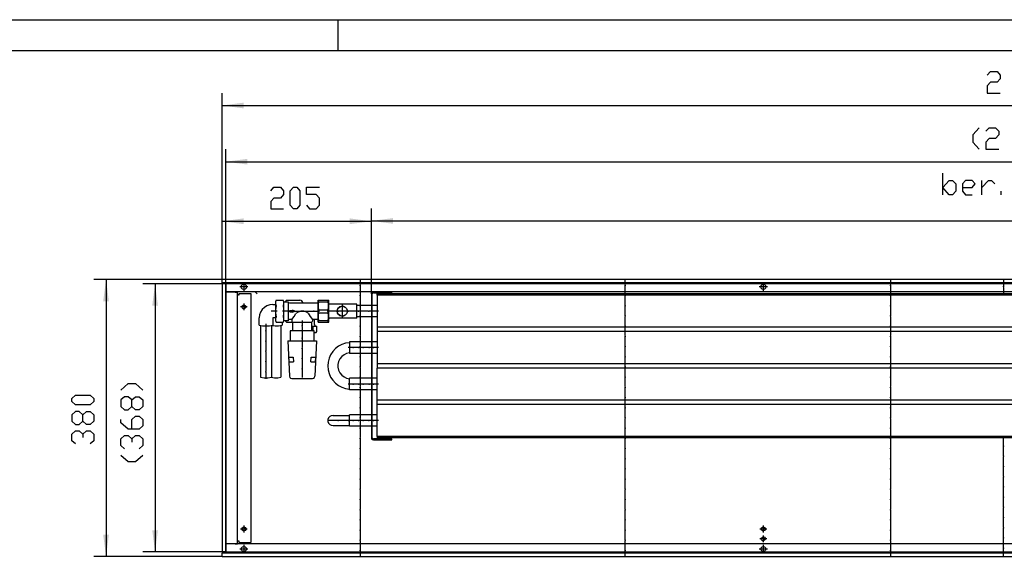
# Model space of a CAD drawing. Units: inches. Extents: x 323 to 7507, y -3211 to 1838.
# Drawn here: x 3286 to 4638, y 1101 to 1838 of the extents above; entities that cross this region are included whole.
import ezdxf

# ---------------------------------------------------------------- set-up
doc = ezdxf.new("R2010")
doc.units = ezdxf.units.IN
doc.header["$MEASUREMENT"] = 0
doc.layers.add('1', color=7, linetype='Continuous')

msp = doc.modelspace()

# ---------------------------------------------------------------- hatches: boundary and pattern name
at = {"layer": '1'}
for points in [[(3593.7, 1723.8), (3564, 1719.9), (3593.7, 1715.9)], [(3598.7, 1646.6), (3569, 1642.7), (3598.7, 1638.8)], [(3593.7, 1564.9), (3564, 1560.9), (3593.7, 1557)], [(3769, 1560.9), (3739.2, 1564.9), (3739.2, 1557)], [(3798.8, 1565.3), (3769, 1561.4), (3798.8, 1557.5)], [(3408.6, 1451.2), (3404.7, 1480.9), (3400.7, 1451.2)], [(3475.9, 1445.2), (3472, 1474.9), (3468.1, 1445.2)], [(3468.1, 1136.7), (3472, 1106.9), (3475.9, 1136.7)], [(3400.7, 1130.7), (3404.7, 1100.9), (3408.6, 1130.7)]]:
    msp.add_hatch(color=2, dxfattribs=at).paths.add_polyline_path(points, flags=0)

# ---------------------------------------------------------------- linework, layer by layer
at = {"color": 3, "linetype": 'Continuous'}
for p, q in [((5764, 1480.9), (3564, 1480.9)), ((3564, 1480.7), (3564, 1480.9)), ((3564, 1476.5), (3564, 1480.7)), ((3564, 1476.3), (3564, 1476.5)), ((5764, 1476.3), (3564, 1476.3)), ((3564, 1475.9), (3564, 1105.9)), ((3564.2, 1475.9), (3564, 1475.9)), ((3568.4, 1475.9), (3564.2, 1475.9)), ((3565, 1476.1), (3565, 1476.3)), ((3565, 1475.9), (3565, 1476.1)), ((3568.6, 1475.9), (3568.4, 1475.9)), ((3568.6, 1475.9), (3568.6, 1105.9)), ((5759.4, 1463.9), (3568.6, 1463.9)), ((3568.6, 1463.7), (3568.8, 1463.7)), ((3582.1, 1463.7), (3568.8, 1463.7)), ((3583.2, 1463.7), (3582.1, 1463.9)), ((3582.1, 1463.7), (3585, 1463.7)), ((3585, 1118.2), (3585, 1463.7)), ((3587.7, 1459.9), (3587.7, 1461.9)), ((3587.7, 1461.9), (3603.7, 1461.9)), ((3603.7, 1461.9), (3603.7, 1119.9)), ((3609.5, 1463.9), (3612.2, 1461.3)), ((3586.6, 1459.9), (3585, 1459.9)), ((3586.6, 1459.9), (3587.7, 1459.9)), ((3568.6, 1118.2), (3568.8, 1118.2)), ((5759.4, 1117.9), (3568.6, 1117.9)), ((3582.1, 1118.2), (3568.8, 1118.2)), ((3582.1, 1118.2), (3585, 1118.2)), ((3582.1, 1117.9), (3583.2, 1118.2)), ((3586.6, 1121.9), (3585, 1121.9)), ((3587.7, 1121.9), (3586.6, 1121.9)), ((3587.7, 1119.9), (3587.7, 1121.9)), ((3587.7, 1119.9), (3603.7, 1119.9)), ((3564.2, 1105.9), (3564, 1105.9)), ((3564, 1105.5), (5764, 1105.5)), ((3564, 1105.5), (3564, 1105.3)), ((3564, 1101.1), (3564, 1105.3)), ((3564, 1101.1), (3564, 1100.9)), ((3564, 1100.9), (5764, 1100.9)), ((3564.2, 1105.9), (3568.4, 1105.9)), ((3565, 1105.8), (3565, 1105.9)), ((3565, 1105.5), (3565, 1105.8)), ((3568.6, 1105.9), (3568.4, 1105.9))]:
    msp.add_line(p, q, dxfattribs=at)
at = {"color": 1, "linetype": 'Continuous'}
for p, q in [((3769, 1461.1), (3769, 1263.8)), ((3770.2, 1263.8), (3770.2, 1461.1)), ((3771.8, 1462.7), (3776.4, 1462.7)), ((3776.4, 1462.7), (3797, 1462.7)), ((3777, 1459.4), (3777, 1461.4)), ((4108.2, 1461.4), (3777, 1461.4)), ((3796, 1462.7), (3797, 1462.7)), ((3797, 1462.7), (3797, 1463.9)), ((5686, 1461.4), (4108.2, 1461.4)), ((3695.6, 1450.4), (3695.8, 1450.4)), ((3695.6, 1450.4), (3695.6, 1424.4)), ((3695.8, 1452.4), (3710.5, 1452.4)), ((3695.8, 1422.4), (3695.8, 1452.4)), ((3696.5, 1450.4), (3696.5, 1452.4)), ((3696.5, 1450.4), (3709.8, 1450.4)), ((3709.8, 1450.4), (3709.8, 1452.4)), ((3710.5, 1422.4), (3710.5, 1452.4)), ((3710.5, 1447.9), (3711.5, 1446.9)), ((3749, 1446.9), (3711.5, 1446.9)), ((3749, 1427.9), (3749, 1446.9)), ((3777, 1459.4), (3777, 1415.4)), ((5686, 1459.4), (3777, 1459.4)), ((3696.5, 1439.5), (3709.8, 1439.5)), ((3696.5, 1435.4), (3696.5, 1439.5)), ((3696.5, 1435.4), (3709.8, 1435.4)), ((3709.8, 1435.4), (3709.8, 1439.5)), ((3769, 1445.3), (3749, 1445.3)), ((3777, 1445.3), (3770.2, 1445.3)), ((3695.8, 1424.4), (3695.6, 1424.4)), ((3695.8, 1422.4), (3710.5, 1422.4)), ((3696.5, 1424.5), (3709.8, 1424.5)), ((3696.5, 1422.4), (3696.5, 1424.5)), ((3709.8, 1422.4), (3709.8, 1424.5)), ((3711.5, 1427.9), (3710.5, 1427)), ((3749, 1427.9), (3711.5, 1427.9)), ((3769, 1429.5), (3749, 1429.5)), ((3777, 1429.5), (3770.2, 1429.5)), ((3777, 1415.4), (3777, 1409.4)), ((5686, 1415.4), (3777, 1415.4)), ((3777, 1409.4), (3777, 1365.4)), ((5686, 1409.4), (3777, 1409.4)), ((3769, 1395.3), (3739, 1395.3)), ((3739, 1395.3), (3739, 1379.5)), ((3777, 1395.3), (3770.2, 1395.3)), ((3769, 1379.5), (3739, 1379.5)), ((3777, 1379.5), (3770.2, 1379.5)), ((3777, 1365.4), (3777, 1359.4)), ((5686, 1365.4), (3777, 1365.4)), ((3777, 1315.4), (3777, 1359.4)), ((5686, 1359.4), (3777, 1359.4)), ((3769, 1345.3), (3739, 1345.3)), ((3739, 1329.5), (3739, 1345.3)), ((3777, 1345.3), (3770.2, 1345.3)), ((3769, 1329.5), (3739, 1329.5)), ((3777, 1329.5), (3770.2, 1329.5)), ((3777, 1309.4), (3777, 1315.4)), ((5686, 1315.4), (3777, 1315.4)), ((3777, 1265.4), (3777, 1309.4)), ((5686, 1309.4), (3777, 1309.4)), ((3716.3, 1294.3), (3739, 1294.3)), ((3769, 1295.3), (3739, 1295.3)), ((3739, 1279.5), (3739, 1295.3)), ((3777, 1295.3), (3770.2, 1295.3)), ((3716.4, 1280.6), (3739, 1280.6)), ((3769, 1279.5), (3739, 1279.5)), ((3777, 1279.5), (3770.2, 1279.5)), ((3797, 1262.2), (3771.8, 1262.2)), ((3771.8, 1260.9), (3797, 1260.9)), ((3777, 1265.4), (3777, 1263.4)), ((5686, 1265.4), (3777, 1265.4)), ((5686, 1263.4), (3777, 1263.4)), ((3797, 1260.9), (3797, 1262.2))]:
    msp.add_line(p, q, dxfattribs=at)
at = {"color": 3, "linetype": 'Continuous'}
for points in [[(3590.4, 1470.9), (3590.9, 1472.7), (3592.2, 1474), (3594, 1474.5), (3595.8, 1474), (3597.1, 1472.7), (3597.5, 1470.9), (3597.1, 1469.2), (3595.8, 1467.9), (3594, 1467.4), (3592.2, 1467.9), (3590.9, 1469.2), (3590.4, 1470.9)], [(4303.8, 1470.9), (4304.3, 1472.7), (4305.6, 1474), (4307.3, 1474.5), (4309.1, 1474), (4310.4, 1472.7), (4310.9, 1470.9), (4310.4, 1469.2), (4309.1, 1467.9), (4307.3, 1467.4), (4305.6, 1467.9), (4304.3, 1469.2), (4303.8, 1470.9)], [(3591.2, 1443.4), (3591.7, 1444.9), (3592.9, 1445.9), (3594.4, 1446.2), (3595.8, 1445.5), (3596.6, 1444.2), (3596.6, 1442.7), (3595.8, 1441.4), (3594.4, 1440.7), (3592.9, 1440.9), (3591.7, 1442), (3591.2, 1443.4)], [(3591.2, 1138.4), (3591.7, 1139.9), (3592.9, 1140.9), (3594.4, 1141.2), (3595.8, 1140.5), (3596.6, 1139.2), (3596.6, 1137.7), (3595.8, 1136.4), (3594.4, 1135.7), (3592.9, 1135.9), (3591.7, 1137), (3591.2, 1138.4)], [(4304.6, 1138.4), (4305, 1139.9), (4306.2, 1140.9), (4307.7, 1141.2), (4309.1, 1140.5), (4310, 1139.2), (4310, 1137.7), (4309.1, 1136.4), (4307.7, 1135.7), (4306.2, 1135.9), (4305, 1137), (4304.6, 1138.4)], [(4304.6, 1124.9), (4305, 1126.4), (4306.2, 1127.4), (4307.7, 1127.7), (4309.1, 1127), (4310, 1125.7), (4310, 1124.2), (4309.1, 1122.9), (4307.7, 1122.2), (4306.2, 1122.4), (4305, 1123.5), (4304.6, 1124.9)], [(3590.4, 1110.9), (3590.9, 1112.7), (3592.2, 1114), (3594, 1114.5), (3595.8, 1114), (3597.1, 1112.7), (3597.5, 1110.9), (3597.1, 1109.2), (3595.8, 1107.9), (3594, 1107.4), (3592.2, 1107.9), (3590.9, 1109.2), (3590.4, 1110.9)], [(4303.8, 1110.9), (4304.3, 1112.7), (4305.6, 1114), (4307.3, 1114.5), (4309.1, 1114), (4310.4, 1112.7), (4310.9, 1110.9), (4310.4, 1109.2), (4309.1, 1107.9), (4307.3, 1107.4), (4305.6, 1107.9), (4304.3, 1109.2), (4303.8, 1110.9)]]:
    msp.add_lwpolyline(points, dxfattribs=at)
at = {"color": 1, "linetype": 'Continuous'}
for points in [[(3771.8, 1463.9), (3770.4, 1463.6), (3769.4, 1462.5), (3769, 1461.1)], [(3771.8, 1462.7), (3770.7, 1462.2), (3770.2, 1461.1)], [(3722, 1437.4), (3722.5, 1440), (3723.8, 1442.2), (3725.9, 1443.7), (3728.4, 1444.4), (3730.9, 1444.2), (3733.2, 1443), (3735, 1441.1), (3735.9, 1438.7), (3735.9, 1436.2), (3735, 1433.8), (3733.2, 1431.9), (3730.9, 1430.7), (3728.4, 1430.5), (3725.9, 1431.2), (3723.8, 1432.7), (3722.5, 1434.9), (3722, 1437.4)], [(3722.2, 1437.4), (3722.7, 1439.9), (3724, 1442), (3726, 1443.5), (3728.4, 1444.2), (3730.8, 1443.9), (3733.1, 1442.8), (3734.7, 1441), (3735.6, 1438.7), (3735.6, 1436.2), (3734.7, 1433.9), (3733.1, 1432.1), (3730.8, 1431), (3728.4, 1430.7), (3726, 1431.4), (3724, 1432.9), (3722.7, 1435), (3722.2, 1437.4)], [(3769, 1263.8), (3769.4, 1262.4), (3770.4, 1261.3), (3771.8, 1260.9)], [(3770.2, 1263.8), (3770.7, 1262.7), (3771.8, 1262.2)]]:
    msp.add_lwpolyline(points, dxfattribs=at)
at = {"color": 2}
for p in [(3753.5, 1472.9), (4117.7, 1472.9), (4481.9, 1472.9), (4637, 1471.2), (3753.5, 1458.9), (4117.7, 1458.9), (4481.9, 1458.9), (3753.5, 1444.9), (4117.7, 1444.9), (4481.9, 1444.9), (3753.5, 1430.9), (4117.7, 1430.9), (4481.9, 1430.9), (3753.5, 1416.9), (4117.7, 1416.9), (4481.9, 1416.9), (3753.5, 1402.9), (4117.7, 1402.9), (4481.9, 1402.9), (3753.5, 1388.9), (4117.7, 1388.9), (4481.9, 1388.9), (3753.5, 1374.9), (4117.7, 1374.9), (4481.9, 1374.9), (3753.5, 1360.9), (4117.7, 1360.9), (4481.9, 1360.9), (3753.5, 1346.9), (4117.7, 1346.9), (4481.9, 1346.9), (3753.5, 1332.9), (4117.7, 1332.9), (4481.9, 1332.9), (3753.5, 1318.9), (4117.7, 1318.9), (4481.9, 1318.9), (3753.5, 1304.9), (4117.7, 1304.9), (4481.9, 1304.9), (3753.5, 1290.9), (4117.7, 1290.9), (4481.9, 1290.9), (3753.5, 1276.9), (4117.7, 1276.9), (4481.9, 1276.9), (3753.5, 1262.9), (4117.7, 1262.9), (4481.9, 1262.9), (3753.5, 1248.9), (4117.7, 1248.9), (4481.9, 1248.9), (4637, 1252.2), (3753.5, 1234.9), (4117.7, 1234.9), (4481.9, 1234.9), (4637, 1238.2), (3753.5, 1220.9), (4117.7, 1220.9), (4481.9, 1220.9), (4637, 1224.2), (3753.5, 1206.9), (4117.7, 1206.9), (4481.9, 1206.9), (4637, 1210.2), (3753.5, 1192.9), (4117.7, 1192.9), (4481.9, 1192.9), (4637, 1196.2), (3753.5, 1178.9), (4117.7, 1178.9), (4481.9, 1178.9), (4637, 1182.2), (3753.5, 1164.9), (4117.7, 1164.9), (4481.9, 1164.9), (4637, 1168.2), (3753.5, 1150.9), (4117.7, 1150.9), (4481.9, 1150.9), (4637, 1154.2), (3753.5, 1136.9), (4117.7, 1136.9), (4481.9, 1136.9), (4637, 1140.2), (3753.5, 1122.9), (4117.7, 1122.9), (4481.9, 1122.9), (4637, 1126.2), (3753.5, 1108.9), (4117.7, 1108.9), (4481.9, 1108.9), (4637, 1112.2)]:
    msp.add_point(p, dxfattribs=at)
at = {"color": 1}
for p in [(3661.9, 1437.4), (3675.9, 1437.4), (3689.9, 1437.4), (3723.4, 1437.4), (3729, 1437.4), (3729, 1437.4), (3737.4, 1437.4), (3751.4, 1437.4), (3765.4, 1437.4), (3624.3, 1410.4), (3674, 1417.2), (3624.3, 1396.4), (3674, 1400.4), (3624.3, 1382.4), (3674, 1386.4), (3744, 1387.4), (3752, 1387.4), (3758, 1387.4), (3766, 1387.4), (3772, 1387.4), (3624.3, 1368.4), (3674, 1372.4), (3624.3, 1354.4), (3674, 1358.4), (3744, 1337.4), (3752, 1337.4), (3758, 1337.4), (3766, 1337.4), (3772, 1337.4), (3723.5, 1287.4), (3737.5, 1287.4), (3744, 1287.4), (3751.5, 1287.4), (3758, 1287.4), (3765.5, 1287.4), (3772, 1287.4)]:
    msp.add_point(p, dxfattribs=at)
at = {"layer": '1', "color": 2, "linetype": 'Continuous'}
for p, q in [((322.9, 1837.7), (7471.4, 1837.7)), ((3722.9, 1837.7), (3722.9, 1795.2)), ((3564, 1475.9), (3564, 1736.9)), ((3564, 1719.9), (5764, 1719.9)), ((3569, 1474.9), (3569, 1659.7)), ((3569, 1642.7), (5759, 1642.7)), ((3564, 1475.9), (3564, 1577.9)), ((3769, 1461.1), (3769, 1578.4)), ((3769, 1461.1), (3769, 1577.9)), ((3564, 1560.9), (3769, 1560.9)), ((3769, 1561.4), (5694, 1561.4)), ((3564, 1480.9), (3387.7, 1480.9)), ((3404.7, 1480.9), (3404.7, 1100.9)), ((3569, 1474.9), (3455, 1474.9)), ((3472, 1474.9), (3472, 1106.9)), ((3569, 1474.9), (3569, 1106.9)), ((5759, 1474.9), (3569, 1474.9)), ((3594, 1476.5), (3594, 1465.4)), ((3753.5, 1480.9), (3753.5, 1473.9)), ((4117.7, 1473.9), (4117.7, 1480.9)), ((4307.3, 1476.5), (4307.3, 1465.4)), ((4481.9, 1480.9), (4481.9, 1473.9)), ((4637, 1480.9), (4637, 1472.2)), ((3599.5, 1470.9), (3588.4, 1470.9)), ((3753.5, 1471.9), (3753.5, 1459.9)), ((4117.7, 1459.9), (4117.7, 1471.9)), ((4312.9, 1470.9), (4301.8, 1470.9)), ((4481.9, 1471.9), (4481.9, 1459.9)), ((4637, 1470.2), (4637, 1461.4)), ((3594, 1448.2), (3594, 1438.7)), ((3753.5, 1457.9), (3753.5, 1445.9)), ((4117.7, 1445.9), (4117.7, 1457.9)), ((4481.9, 1457.9), (4481.9, 1445.9)), ((3598.7, 1443.4), (3589.2, 1443.4)), ((3753.5, 1443.9), (3753.5, 1431.9)), ((4117.7, 1431.9), (4117.7, 1443.9)), ((4481.9, 1443.9), (4481.9, 1431.9)), ((3753.5, 1429.9), (3753.5, 1417.9)), ((4117.7, 1417.9), (4117.7, 1429.9)), ((4481.9, 1429.9), (4481.9, 1417.9)), ((3753.5, 1415.9), (3753.5, 1403.9)), ((4117.7, 1403.9), (4117.7, 1415.9)), ((4481.9, 1415.9), (4481.9, 1403.9)), ((3753.5, 1401.9), (3753.5, 1389.9)), ((4117.7, 1389.9), (4117.7, 1401.9)), ((4481.9, 1401.9), (4481.9, 1389.9)), ((3753.5, 1387.9), (3753.5, 1375.9)), ((4117.7, 1375.9), (4117.7, 1387.9)), ((4481.9, 1387.9), (4481.9, 1375.9)), ((3753.5, 1373.9), (3753.5, 1361.9)), ((4117.7, 1361.9), (4117.7, 1373.9)), ((4481.9, 1373.9), (4481.9, 1361.9)), ((3753.5, 1359.9), (3753.5, 1347.9)), ((4117.7, 1347.9), (4117.7, 1359.9)), ((4481.9, 1359.9), (4481.9, 1347.9)), ((3753.5, 1345.9), (3753.5, 1333.9)), ((4117.7, 1333.9), (4117.7, 1345.9)), ((4481.9, 1345.9), (4481.9, 1333.9)), ((3753.5, 1331.9), (3753.5, 1319.9)), ((4117.7, 1319.9), (4117.7, 1331.9)), ((4481.9, 1331.9), (4481.9, 1319.9)), ((3753.5, 1317.9), (3753.5, 1305.9)), ((4117.7, 1305.9), (4117.7, 1317.9)), ((4481.9, 1317.9), (4481.9, 1305.9)), ((3753.5, 1303.9), (3753.5, 1291.9)), ((4117.7, 1291.9), (4117.7, 1303.9)), ((4481.9, 1303.9), (4481.9, 1291.9)), ((3753.5, 1289.9), (3753.5, 1277.9)), ((4117.7, 1277.9), (4117.7, 1289.9)), ((4481.9, 1289.9), (4481.9, 1277.9)), ((3753.5, 1275.9), (3753.5, 1263.9)), ((4117.7, 1263.9), (4117.7, 1275.9)), ((4481.9, 1275.9), (4481.9, 1263.9)), ((3753.5, 1261.9), (3753.5, 1249.9)), ((4117.7, 1249.9), (4117.7, 1261.9)), ((4481.9, 1261.9), (4481.9, 1249.9)), ((4637, 1253.2), (4637, 1263.4)), ((3753.5, 1247.9), (3753.5, 1235.9)), ((4117.7, 1235.9), (4117.7, 1247.9)), ((4481.9, 1247.9), (4481.9, 1235.9)), ((4637, 1239.2), (4637, 1251.2)), ((3753.5, 1233.9), (3753.5, 1221.9)), ((4117.7, 1221.9), (4117.7, 1233.9)), ((4481.9, 1233.9), (4481.9, 1221.9)), ((4637, 1225.2), (4637, 1237.2)), ((3753.5, 1219.9), (3753.5, 1207.9)), ((4117.7, 1207.9), (4117.7, 1219.9)), ((4481.9, 1219.9), (4481.9, 1207.9)), ((4637, 1211.2), (4637, 1223.2)), ((3753.5, 1205.9), (3753.5, 1193.9)), ((4117.7, 1193.9), (4117.7, 1205.9)), ((4481.9, 1205.9), (4481.9, 1193.9)), ((4637, 1197.2), (4637, 1209.2)), ((3753.5, 1191.9), (3753.5, 1179.9)), ((4117.7, 1179.9), (4117.7, 1191.9)), ((4481.9, 1191.9), (4481.9, 1179.9)), ((4637, 1183.2), (4637, 1195.2)), ((3753.5, 1177.9), (3753.5, 1165.9)), ((4117.7, 1165.9), (4117.7, 1177.9)), ((4481.9, 1177.9), (4481.9, 1165.9)), ((4637, 1169.2), (4637, 1181.2)), ((3753.5, 1163.9), (3753.5, 1151.9)), ((4117.7, 1151.9), (4117.7, 1163.9)), ((4481.9, 1163.9), (4481.9, 1151.9)), ((4637, 1155.2), (4637, 1167.2)), ((3753.5, 1149.9), (3753.5, 1137.9)), ((4117.7, 1137.9), (4117.7, 1149.9)), ((4481.9, 1149.9), (4481.9, 1137.9)), ((4637, 1141.2), (4637, 1153.2)), ((3598.7, 1138.4), (3589.2, 1138.4)), ((3594, 1143.2), (3594, 1133.7)), ((3753.5, 1135.9), (3753.5, 1123.9)), ((4117.7, 1123.9), (4117.7, 1135.9)), ((4312.1, 1138.4), (4302.6, 1138.4)), ((4307.3, 1143.2), (4307.3, 1133.7)), ((4481.9, 1135.9), (4481.9, 1123.9)), ((4637, 1127.2), (4637, 1139.2)), ((4312.1, 1124.9), (4302.6, 1124.9)), ((4307.3, 1129.7), (4307.3, 1120.2)), ((4637, 1113.2), (4637, 1125.2)), ((3599.5, 1110.9), (3588.4, 1110.9)), ((3594, 1116.5), (3594, 1105.4)), ((3753.5, 1121.9), (3753.5, 1109.9)), ((4117.7, 1109.9), (4117.7, 1121.9)), ((4312.9, 1110.9), (4301.8, 1110.9)), ((4307.3, 1116.5), (4307.3, 1105.4)), ((4481.9, 1121.9), (4481.9, 1109.9)), ((4637, 1100.9), (4637, 1111.2)), ((3564, 1100.9), (3387.7, 1100.9)), ((3569, 1106.9), (3455, 1106.9)), ((3569, 1106.9), (5759, 1106.9)), ((3753.5, 1107.9), (3753.5, 1100.9)), ((4117.7, 1100.9), (4117.7, 1107.9)), ((4481.9, 1107.9), (4481.9, 1100.9))]:
    msp.add_line(p, q, dxfattribs=at)
at = {"layer": '1', "color": 7, "linetype": 'Continuous'}
msp.add_line((492.9, 1795.2), (7428.9, 1795.2), dxfattribs=at)
at = {"layer": '1', "color": 3, "linetype": 'Continuous'}
for p, q in [((4614.9, 1761.7), (4619.4, 1766.6)), ((4619.4, 1766.6), (4628.3, 1766.6)), ((4628.3, 1766.6), (4632.8, 1761.7)), ((4632.8, 1761.7), (4632.8, 1756.7)), ((4619.4, 1751.7), (4614.9, 1746.8)), ((4614.9, 1746.8), (4614.9, 1736.9)), ((4628.3, 1751.7), (4619.4, 1751.7)), ((4632.8, 1756.7), (4628.3, 1751.7)), ((4614.9, 1736.9), (4632.8, 1736.9)), ((4603.9, 1689.4), (4595, 1679.5)), ((4595, 1679.5), (4595, 1669.6)), ((4612.8, 1684.5), (4617.3, 1689.4)), ((4617.3, 1689.4), (4626.2, 1689.4)), ((4626.2, 1689.4), (4630.7, 1684.5)), ((4630.7, 1679.5), (4626.2, 1674.6)), ((4630.7, 1684.5), (4630.7, 1679.5)), ((4595, 1669.6), (4603.9, 1659.7)), ((4617.3, 1674.6), (4612.8, 1669.6)), ((4612.8, 1669.6), (4612.8, 1659.7)), ((4626.2, 1674.6), (4617.3, 1674.6)), ((4612.8, 1659.7), (4630.7, 1659.7)), ((4553.9, 1597.2), (4553.9, 1627)), ((4553.9, 1607.2), (4562.8, 1617.1)), ((4562.8, 1617.1), (4567.3, 1617.1)), ((4567.3, 1617.1), (4571.7, 1612.1)), ((4571.7, 1612.1), (4571.7, 1602.2)), ((4585.1, 1617.1), (4580.7, 1612.1)), ((4580.7, 1612.1), (4580.7, 1602.2)), ((4594.1, 1617.1), (4585.1, 1617.1)), ((4598.5, 1612.1), (4594.1, 1617.1)), ((4594.1, 1607.2), (4598.5, 1612.1)), ((4607.4, 1597.2), (4607.4, 1617.1)), ((4607.4, 1607.2), (4616.4, 1617.1)), ((4616.4, 1617.1), (4620.8, 1617.1)), ((4620.8, 1617.1), (4625.3, 1612.1)), ((3630.8, 1602.7), (3635.3, 1607.7)), ((3635.3, 1607.7), (3644.2, 1607.7)), ((3644.2, 1607.7), (3648.6, 1602.7)), ((3648.6, 1597.8), (3644.2, 1592.8)), ((3648.6, 1602.7), (3648.6, 1597.8)), ((3657.6, 1602.7), (3662, 1607.7)), ((3657.6, 1582.9), (3657.6, 1602.7)), ((3662, 1607.7), (3666.5, 1607.7)), ((3666.5, 1607.7), (3671, 1602.7)), ((3671, 1602.7), (3671, 1582.9)), ((3679.9, 1597.8), (3679.9, 1607.7)), ((3679.9, 1607.7), (3697.7, 1607.7)), ((3693.3, 1597.8), (3679.9, 1597.8)), ((3697.7, 1592.8), (3693.3, 1597.8)), ((4562.8, 1597.2), (4553.9, 1607.2)), ((4567.3, 1597.2), (4562.8, 1597.2)), ((4571.7, 1602.2), (4567.3, 1597.2)), ((4580.7, 1607.2), (4594.1, 1607.2)), ((4580.7, 1602.2), (4585.1, 1597.2)), ((4585.1, 1597.2), (4594.1, 1597.2)), ((4634.2, 1597.2), (4634.2, 1602.2)), ((3635.3, 1592.8), (3630.8, 1587.9)), ((3630.8, 1587.9), (3630.8, 1577.9)), ((3644.2, 1592.8), (3635.3, 1592.8)), ((3662, 1577.9), (3657.6, 1582.9)), ((3671, 1582.9), (3666.5, 1577.9)), ((3679.9, 1582.9), (3684.3, 1577.9)), ((3693.3, 1577.9), (3697.7, 1582.9)), ((3697.7, 1582.9), (3697.7, 1592.8)), ((3630.8, 1577.9), (3648.6, 1577.9)), ((3666.5, 1577.9), (3662, 1577.9)), ((3684.3, 1577.9), (3693.3, 1577.9)), ((3425.2, 1329), (3435.1, 1338)), ((3435.1, 1338), (3445.1, 1338)), ((3445.1, 1338), (3455, 1329)), ((3357.9, 1317.7), (3362.9, 1322.2)), ((3357.9, 1313.3), (3357.9, 1317.7)), ((3362.9, 1308.8), (3357.9, 1313.3)), ((3362.9, 1322.2), (3382.7, 1322.2)), ((3382.7, 1322.2), (3387.7, 1317.7)), ((3387.7, 1313.3), (3382.7, 1308.8)), ((3387.7, 1317.7), (3387.7, 1313.3)), ((3430.2, 1320.1), (3425.2, 1315.6)), ((3425.2, 1315.6), (3425.2, 1306.7)), ((3435.1, 1320.1), (3430.2, 1320.1)), ((3440.1, 1315.6), (3435.1, 1320.1)), ((3440.1, 1315.6), (3445.1, 1320.1)), ((3440.1, 1306.7), (3440.1, 1315.6)), ((3445.1, 1320.1), (3450, 1320.1)), ((3450, 1320.1), (3455, 1315.6)), ((3455, 1315.6), (3455, 1306.7)), ((3362.9, 1299.9), (3357.9, 1295.4)), ((3382.7, 1308.8), (3362.9, 1308.8)), ((3367.8, 1299.9), (3362.9, 1299.9)), ((3372.8, 1295.4), (3367.8, 1299.9)), ((3372.8, 1295.4), (3377.7, 1299.9)), ((3377.7, 1299.9), (3382.7, 1299.9)), ((3382.7, 1299.9), (3387.7, 1295.4)), ((3425.2, 1306.7), (3430.2, 1302.2)), ((3430.2, 1302.2), (3435.1, 1302.2)), ((3435.1, 1302.2), (3440.1, 1306.7)), ((3445.1, 1302.2), (3440.1, 1306.7)), ((3450, 1302.2), (3445.1, 1302.2)), ((3455, 1306.7), (3450, 1302.2)), ((3357.9, 1295.4), (3357.9, 1286.5)), ((3357.9, 1286.5), (3362.9, 1282)), ((3367.8, 1282), (3372.8, 1286.5)), ((3372.8, 1286.5), (3372.8, 1295.4)), ((3377.7, 1282), (3372.8, 1286.5)), ((3387.7, 1286.5), (3382.7, 1282)), ((3387.7, 1295.4), (3387.7, 1286.5)), ((3425.2, 1284.4), (3425.2, 1288.9)), ((3440.1, 1288.9), (3445.1, 1293.3)), ((3440.1, 1275.5), (3440.1, 1288.9)), ((3445.1, 1293.3), (3450, 1293.3)), ((3450, 1293.3), (3455, 1288.9)), ((3455, 1288.9), (3455, 1279.9)), ((3357.9, 1268.6), (3362.9, 1273.1)), ((3362.9, 1282), (3367.8, 1282)), ((3362.9, 1273.1), (3367.8, 1273.1)), ((3367.8, 1273.1), (3372.8, 1268.6)), ((3372.8, 1268.6), (3377.7, 1273.1)), ((3382.7, 1282), (3377.7, 1282)), ((3377.7, 1273.1), (3382.7, 1273.1)), ((3382.7, 1273.1), (3387.7, 1268.6)), ((3435.1, 1275.5), (3425.2, 1284.4)), ((3450, 1275.5), (3435.1, 1275.5)), ((3455, 1279.9), (3450, 1275.5)), ((3357.9, 1259.7), (3357.9, 1268.6)), ((3362.9, 1255.2), (3357.9, 1259.7)), ((3372.8, 1268.6), (3372.8, 1264.2)), ((3387.7, 1259.7), (3382.7, 1255.2)), ((3387.7, 1268.6), (3387.7, 1259.7)), ((3425.2, 1262.1), (3430.2, 1266.6)), ((3425.2, 1253.2), (3425.2, 1262.1)), ((3430.2, 1266.6), (3435.1, 1266.6)), ((3435.1, 1266.6), (3440.1, 1262.1)), ((3440.1, 1262.1), (3445.1, 1266.6)), ((3440.1, 1262.1), (3440.1, 1257.6)), ((3445.1, 1266.6), (3450, 1266.6)), ((3450, 1266.6), (3455, 1262.1)), ((3455, 1262.1), (3455, 1253.2)), ((3430.2, 1248.7), (3425.2, 1253.2)), ((3455, 1253.2), (3450, 1248.7)), ((3425.2, 1239.8), (3435.1, 1230.9)), ((3435.1, 1230.9), (3445.1, 1230.9)), ((3445.1, 1230.9), (3455, 1239.8))]:
    msp.add_line(p, q, dxfattribs=at)
at = {"layer": '1', "color": 1, "linetype": 'Continuous'}
for p, q in [((3637.5, 1447.9), (3637.3, 1447.9)), ((3637.3, 1447.9), (3637.3, 1426.9)), ((3638.4, 1452.6), (3637.5, 1450.8)), ((3637.5, 1450.8), (3637.5, 1424.1)), ((3638.4, 1452.6), (3648.1, 1452.6)), ((3649, 1450.8), (3648.1, 1452.6)), ((3649, 1424.1), (3649, 1450.8)), ((3649.2, 1450.4), (3654.6, 1450.4)), ((3652.5, 1452.4), (3650.5, 1450.4)), ((3652.5, 1452.4), (3671, 1452.4)), ((3654.6, 1450.4), (3654.6, 1424.4)), ((3656.5, 1448.9), (3695.6, 1448.9)), ((3639.5, 1437.4), (3631.6, 1437.4)), ((3633.6, 1446.7), (3637.3, 1446.7)), ((3656.6, 1437.4), (3647.2, 1437.4)), ((3654.5, 1437.4), (3660.9, 1437.4)), ((3657.2, 1438.2), (3660.7, 1438.2)), ((3657.2, 1438.2), (3657.2, 1436.7)), ((3657.2, 1436.7), (3660.7, 1436.7)), ((3664.1, 1437.4), (3660.7, 1438.7)), ((3660.7, 1438.7), (3660.7, 1438.2)), ((3660.7, 1436.2), (3664.1, 1437.4)), ((3660.7, 1436.7), (3660.7, 1436.2)), ((3662.9, 1437.4), (3674.9, 1437.4)), ((3676.9, 1437.4), (3688.9, 1437.4)), ((3690.9, 1437.4), (3697.3, 1437.4)), ((3693.6, 1437.4), (3697.8, 1437.4)), ((3713.2, 1437.4), (3708.5, 1437.4)), ((3722.4, 1437.4), (3709.9, 1437.4)), ((3728, 1437.4), (3720, 1437.4)), ((3736.4, 1437.4), (3724.4, 1437.4)), ((3729, 1446.4), (3729, 1438.4)), ((3729, 1436.4), (3729, 1428.4)), ((3738, 1437.4), (3730, 1437.4)), ((3750.4, 1437.4), (3738.4, 1437.4)), ((3764.4, 1437.4), (3752.4, 1437.4)), ((3779, 1437.4), (3766.4, 1437.4)), ((3615.1, 1418.5), (3615.1, 1428.2)), ((3624.3, 1420), (3624.3, 1411.4)), ((3633.6, 1428.2), (3633.6, 1418.5)), ((3637.3, 1428.2), (3633.6, 1428.2)), ((3637.5, 1426.9), (3637.3, 1426.9)), ((3637.5, 1424.1), (3638.4, 1422.3)), ((3638.4, 1422.3), (3648.1, 1422.3)), ((3646.5, 1422.3), (3646.5, 1418.5)), ((3648.1, 1422.3), (3649, 1424.1)), ((3654.6, 1424.4), (3649.2, 1424.4)), ((3651, 1424.4), (3651, 1423.9)), ((3652.5, 1422.4), (3651, 1423.9)), ((3652.5, 1422.5), (3686.7, 1422.5)), ((3660, 1425.9), (3656.5, 1425.9)), ((3660, 1425.9), (3660, 1423.9)), ((3661.2, 1410.4), (3661.2, 1422.5)), ((3674, 1424.5), (3674, 1418.2)), ((3686.7, 1422.5), (3686.7, 1411.9)), ((3695.6, 1425.9), (3688, 1425.9)), ((3688, 1425.9), (3688, 1423.9)), ((3691, 1419.3), (3691, 1425.9)), ((3616.9, 1418), (3616.9, 1346.8)), ((3624.3, 1409.4), (3624.3, 1397.4)), ((3631.9, 1418), (3631.9, 1346.8)), ((3644.8, 1418), (3644.8, 1346.8)), ((3657.4, 1410.4), (3657.4, 1396.9)), ((3690.6, 1410.4), (3657.4, 1410.4)), ((3674, 1416.2), (3674, 1409.9)), ((3674, 1412.4), (3674, 1401.4)), ((3688.6, 1416.3), (3686.7, 1416.3)), ((3688.6, 1416.3), (3688.6, 1410.4)), ((3690.6, 1396.9), (3690.6, 1410.4)), ((3690.6, 1408.4), (3692.6, 1408.4)), ((3692.6, 1408.4), (3693.2, 1408.4)), ((3693.2, 1408.4), (3694.2, 1409.4)), ((3694.2, 1409.4), (3694.2, 1416.3)), ((3624.3, 1395.4), (3624.3, 1383.4)), ((3654.5, 1396.9), (3656.4, 1348.3)), ((3654.5, 1396.9), (3693.5, 1396.9)), ((3674, 1399.4), (3674, 1387.4)), ((3693.5, 1396.9), (3691.6, 1348.3)), ((3624.3, 1381.4), (3624.3, 1369.4)), ((3674, 1385.4), (3674, 1373.4)), ((3743, 1387.4), (3737, 1387.4)), ((3751, 1387.4), (3739, 1387.4)), ((3757, 1387.4), (3745, 1387.4)), ((3765, 1387.4), (3753, 1387.4)), ((3771, 1387.4), (3759, 1387.4)), ((3779, 1387.4), (3767, 1387.4)), ((3779, 1387.4), (3773, 1387.4)), ((3624.3, 1367.4), (3624.3, 1355.4)), ((3655.7, 1374.4), (3661.7, 1374.4)), ((3656, 1368), (3655.7, 1374.3)), ((3655.9, 1367.9), (3661.9, 1367.9)), ((3661.7, 1374.4), (3661.9, 1367.9)), ((3674, 1371.4), (3674, 1359.4)), ((3686.1, 1368), (3686.3, 1374.3)), ((3686.1, 1368), (3692, 1368)), ((3686.3, 1374.4), (3692.3, 1374.4)), ((3692.3, 1374.3), (3692, 1368)), ((3624.3, 1353.4), (3624.3, 1344.8)), ((3674, 1357.4), (3674, 1346.3)), ((3659.9, 1344.9), (3688, 1344.9)), ((3743, 1337.4), (3737, 1337.4)), ((3751, 1337.4), (3739, 1337.4)), ((3757, 1337.4), (3745, 1337.4)), ((3765, 1337.4), (3753, 1337.4)), ((3771, 1337.4), (3759, 1337.4)), ((3779, 1337.4), (3767, 1337.4)), ((3779, 1337.4), (3773, 1337.4)), ((3722.5, 1287.4), (3710, 1287.4)), ((3736.5, 1287.4), (3724.5, 1287.4)), ((3743, 1287.4), (3737, 1287.4)), ((3750.5, 1287.4), (3738.5, 1287.4)), ((3757, 1287.4), (3745, 1287.4)), ((3764.5, 1287.4), (3752.5, 1287.4)), ((3771, 1287.4), (3759, 1287.4)), ((3779, 1287.4), (3766.5, 1287.4)), ((3779, 1287.4), (3773, 1287.4))]:
    msp.add_line(p, q, dxfattribs=at)
for points in [[(3638.4, 1452.6), (3637.6, 1450.1), (3637.6, 1447.5), (3638.4, 1445)], [(3648.2, 1445.3), (3648.9, 1447.7), (3648.9, 1450.2), (3648.1, 1452.6)], [(3654.6, 1450.4), (3655.3, 1449.3), (3656.5, 1448.9)], [(3675, 1448.9), (3674.6, 1450.4), (3673.7, 1451.6), (3672.5, 1452.3), (3671, 1452.4)], [(3696.5, 1450.4), (3695.9, 1446.8), (3695.9, 1443.1), (3696.5, 1439.5)], [(3709.8, 1439.5), (3710.4, 1443.1), (3710.4, 1446.8), (3709.8, 1450.4)], [(3633.6, 1446.7), (3629.5, 1446.2), (3625.6, 1444.9), (3622.1, 1442.7), (3619.1, 1439.7), (3616.9, 1436.2), (3615.6, 1432.3), (3615.1, 1428.2)], [(3638.4, 1445), (3637.6, 1440), (3637.6, 1434.9), (3638.4, 1429.9)], [(3648.2, 1429.8), (3648.9, 1434.9), (3648.9, 1440.1), (3648.2, 1445.3)], [(3660, 1425.9), (3663, 1430), (3665.5, 1434.4)], [(3682.4, 1434.8), (3679.2, 1436.5), (3675.7, 1437.4), (3672, 1437.3), (3668.6, 1436.3), (3665.5, 1434.4)], [(3682.4, 1434.8), (3684.8, 1430.2), (3688, 1425.9)], [(3696.5, 1435.4), (3695.9, 1431.8), (3695.9, 1428.1), (3696.5, 1424.5)], [(3709.8, 1424.5), (3710.4, 1428.1), (3710.4, 1431.8), (3709.8, 1435.4)], [(3638.4, 1429.9), (3637.6, 1427.4), (3637.6, 1424.8), (3638.4, 1422.3)], [(3648.3, 1422.6), (3648.9, 1425), (3648.9, 1427.4), (3648.2, 1429.8)], [(3656.5, 1425.9), (3655.4, 1425.6), (3654.7, 1424.8)], [(3660, 1423.9), (3660.3, 1423), (3661.1, 1422.5)], [(3687.1, 1422.6), (3687.8, 1423.1), (3688, 1423.9)], [(3615.1, 1418.5), (3619.7, 1417.5), (3624.3, 1417.2), (3629, 1417.5), (3633.6, 1418.5)], [(3631.9, 1417.9), (3636.8, 1417.3), (3641.7, 1417.5), (3646.5, 1418.5)], [(3686.7, 1411.9), (3687.2, 1410.9), (3688.2, 1410.4)], [(3694.2, 1416.3), (3691.4, 1416.5), (3688.6, 1416.3)], [(3691, 1419.3), (3691.5, 1417.8), (3692.7, 1416.7), (3694.2, 1416.3)], [(3739, 1394.2), (3733.7, 1393.4), (3728.7, 1391.8), (3724, 1389.3), (3719.7, 1386.1), (3716.1, 1382.2), (3713.1, 1377.7), (3711, 1372.9), (3709.6, 1367.7), (3709.2, 1362.4), (3709.6, 1357.1), (3711, 1351.9), (3713.1, 1347.1), (3716.1, 1342.6), (3719.7, 1338.7), (3724, 1335.5), (3728.7, 1333), (3733.7, 1331.4), (3739, 1330.6)], [(3739, 1380.2), (3735.1, 1379.3), (3731.5, 1377.6), (3728.4, 1375.1), (3725.9, 1371.9), (3724.1, 1368.3), (3723.2, 1364.4), (3723.2, 1360.4), (3724.1, 1356.5), (3725.9, 1352.9), (3728.4, 1349.7), (3731.5, 1347.2), (3735.1, 1345.5), (3739, 1344.6)], [(3616.9, 1346.8), (3621.8, 1346.2), (3626.9, 1346.2), (3631.9, 1346.8)], [(3631.6, 1346.7), (3636, 1346.2), (3640.4, 1346.2), (3644.8, 1346.8)], [(3656.5, 1348.3), (3656.9, 1346.6), (3658.2, 1345.4), (3659.9, 1344.9)], [(3688, 1344.9), (3689.7, 1345.4), (3691, 1346.6), (3691.6, 1348.3)], [(3716.4, 1294.3), (3713.9, 1294), (3711.8, 1292.8), (3710.1, 1291), (3709.3, 1288.7), (3709.3, 1286.2), (3710.1, 1283.9), (3711.8, 1282.1), (3713.9, 1280.9), (3716.4, 1280.6)]]:
    msp.add_lwpolyline(points, dxfattribs=at)

doc.saveas('drawing.dxf')
